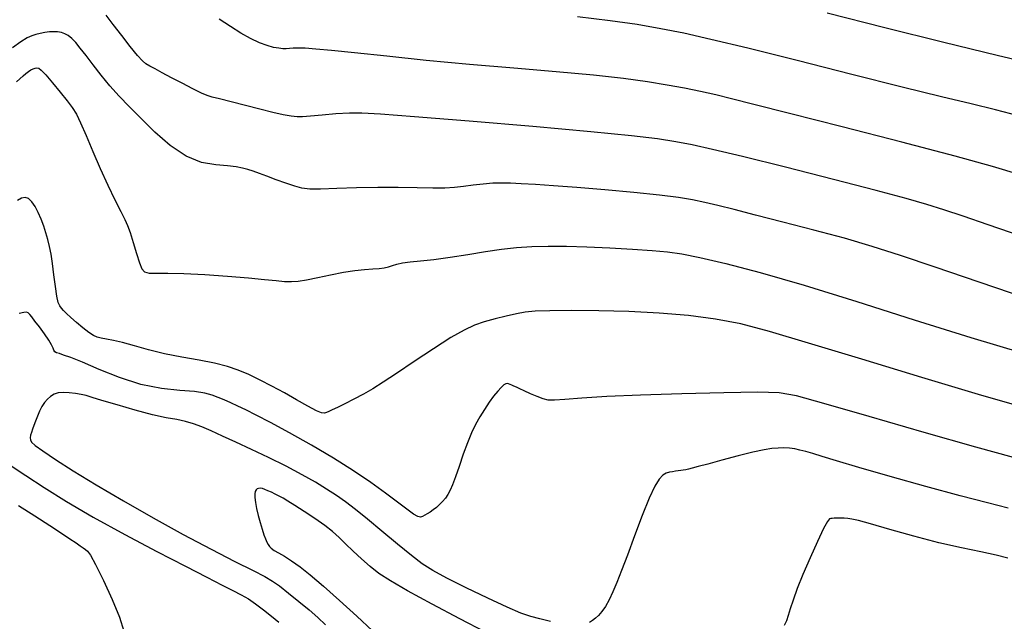
# Model space of a CAD drawing. Extents: x 349575 to 352775, y 1035233 to 1038233.
# Drawn here: x 350635 to 350758, y 1036380 to 1036455 of the extents above; entities that cross this region are included whole.
import ezdxf

# ---------------------------------------------------------------- set-up
doc = ezdxf.new("R2010")
doc.units = 0
doc.header["$MEASUREMENT"] = 0
doc.layers.add('INDEX', color=1, linetype='CONTINUOUS')
doc.layers.add('INTER', color=33, linetype='CONTINUOUS')

msp = doc.modelspace()

# ---------------------------------------------------------------- linework, layer by layer
at = {"layer": 'INDEX', "color": 1, "linetype": 'CONTINUOUS'}
for points, elevation in [([(350759.732, 1036443.21), (350756.85, 1036443.961), (350756.85, 1036443.961), (350753.797, 1036444.701), (350750.094, 1036445.583), (350745.209, 1036446.778), (350745.209, 1036446.778), (350738.897, 1036448.37), (350732.065, 1036450.11), (350725.905, 1036451.662), (350725.905, 1036451.662), (350721.301, 1036452.772), (350717.895, 1036453.525), (350715.022, 1036454.092), (350715.022, 1036454.092), (350712.078, 1036454.611), (350708.715, 1036455.106), (350704.645, 1036455.573)], 2470), ([(350760.388, 1036406.739), (350754.748, 1036408.372), (350754.748, 1036408.372), (350747.663, 1036410.494), (350740.16, 1036412.776), (350733.508, 1036414.798), (350733.508, 1036414.798), (350728.626, 1036416.24), (350725.025, 1036417.181), (350721.869, 1036417.795), (350721.869, 1036417.795), (350718.48, 1036418.234), (350714.829, 1036418.542), (350711.046, 1036418.737), (350711.046, 1036418.737), (350707.299, 1036418.838), (350703.894, 1036418.865), (350701.17, 1036418.835), (350701.17, 1036418.835), (350699.341, 1036418.764), (350698.099, 1036418.64), (350697.008, 1036418.445), (350697.008, 1036418.445), (350695.73, 1036418.17), (350694.332, 1036417.831), (350692.975, 1036417.455), (350692.975, 1036417.455), (350691.749, 1036417.032), (350690.449, 1036416.428), (350688.794, 1036415.471), (350688.794, 1036415.471), (350686.618, 1036414.076), (350684.224, 1036412.479), (350682.028, 1036411.002), (350682.028, 1036411.002), (350680.339, 1036409.887), (350679.033, 1036409.067), (350677.874, 1036408.399), (350677.874, 1036408.399), (350676.692, 1036407.773), (350675.56, 1036407.206), (350674.618, 1036406.746), (350674.618, 1036406.746), (350673.963, 1036406.43), (350673.542, 1036406.226), (350673.264, 1036406.094), (350673.264, 1036406.094), (350673.022, 1036406.011), (350672.657, 1036406.058), (350671.995, 1036406.336), (350671.995, 1036406.336), (350670.919, 1036406.909), (350669.532, 1036407.692), (350667.996, 1036408.559), (350667.996, 1036408.559), (350666.451, 1036409.401), (350664.956, 1036410.174), (350663.551, 1036410.852), (350663.551, 1036410.852), (350662.239, 1036411.416), (350660.877, 1036411.883), (350659.286, 1036412.283), (350659.286, 1036412.283), (350657.347, 1036412.645), (350655.197, 1036413.013), (350653.031, 1036413.434), (350653.031, 1036413.434), (350651.023, 1036413.93), (350649.254, 1036414.435), (350647.778, 1036414.859), (350647.778, 1036414.859), (350646.632, 1036415.135), (350645.768, 1036415.299), (350645.122, 1036415.411), (350645.122, 1036415.411), (350644.616, 1036415.533), (350644.139, 1036415.741), (350643.569, 1036416.11), (350643.569, 1036416.11), (350642.831, 1036416.684), (350642.026, 1036417.36), (350641.302, 1036418), (350641.302, 1036418), (350640.773, 1036418.495), (350640.408, 1036418.863), (350640.145, 1036419.152), (350639.927, 1036419.432), (350639.735, 1036419.866), (350639.556, 1036420.64), (350639.556, 1036420.64), (350639.382, 1036421.862), (350639.208, 1036423.329), (350639.035, 1036424.757), (350639.035, 1036424.757), (350638.859, 1036425.929), (350638.67, 1036426.888), (350638.457, 1036427.742), (350638.457, 1036427.742), (350638.209, 1036428.581), (350637.926, 1036429.424), (350637.606, 1036430.269), (350637.606, 1036430.269), (350637.251, 1036431.104), (350636.866, 1036431.863), (350636.459, 1036432.468), (350636.459, 1036432.468), (350636.035, 1036432.853), (350635.596, 1036433.004), (350635.14, 1036432.922), (350635.14, 1036432.922), (350634.668, 1036432.606)], 2460), ([(350634.789, 1036394.496), (350636.828, 1036393.183), (350638.703, 1036391.985), (350638.703, 1036391.985), (350640.158, 1036391.035), (350641.214, 1036390.325), (350641.964, 1036389.808), (350641.964, 1036389.808), (350642.495, 1036389.441), (350642.871, 1036389.182), (350643.151, 1036388.992), (350643.151, 1036388.992), (350643.41, 1036388.781), (350643.783, 1036388.264), (350644.418, 1036387.105), (350644.418, 1036387.105), (350645.392, 1036385.121), (350646.486, 1036382.73), (350647.407, 1036380.503), (350647.407, 1036380.503), (350647.921, 1036378.777)], 2460)]:
    msp.add_lwpolyline(points, dxfattribs=dict(at, elevation=elevation))
at = {"layer": 'INTER', "linetype": 'CONTINUOUS'}
for points, elevation in [([(350760.208, 1036428.101), (350755.929, 1036429.584), (350752.797, 1036430.651), (350750.4, 1036431.448), (350750.4, 1036431.448), (350748.269, 1036432.128), (350745.705, 1036432.876), (350741.956, 1036433.885), (350741.956, 1036433.885), (350736.607, 1036435.264), (350730.608, 1036436.777), (350725.247, 1036438.106), (350725.247, 1036438.106), (350721.483, 1036439.011), (350718.937, 1036439.575), (350716.898, 1036439.962), (350716.898, 1036439.962), (350714.642, 1036440.318), (350711.377, 1036440.718), (350706.298, 1036441.224), (350706.298, 1036441.224), (350699.049, 1036441.861), (350691.073, 1036442.523), (350684.265, 1036443.072), (350684.265, 1036443.072), (350680.013, 1036443.402), (350677.681, 1036443.536), (350676.124, 1036443.53), (350676.124, 1036443.53), (350674.445, 1036443.438), (350672.717, 1036443.306), (350671.259, 1036443.181), (350671.259, 1036443.181), (350670.283, 1036443.102), (350669.588, 1036443.092), (350668.866, 1036443.171), (350667.865, 1036443.353), (350666.552, 1036443.639), (350664.949, 1036444.026), (350664.949, 1036444.026), (350663.125, 1036444.495), (350661.339, 1036444.964), (350659.898, 1036445.334), (350659.898, 1036445.334), (350658.994, 1036445.551), (350658.367, 1036445.732), (350657.641, 1036446.037), (350657.641, 1036446.037), (350656.544, 1036446.579), (350655.211, 1036447.272), (350653.878, 1036447.979), (350653.878, 1036447.979), (350652.744, 1036448.588), (350651.843, 1036449.074), (350651.173, 1036449.437), (350651.173, 1036449.437), (350650.697, 1036449.713), (350650.253, 1036450.081), (350649.648, 1036450.761), (350649.648, 1036450.761), (350648.75, 1036451.887), (350647.679, 1036453.272), (350646.62, 1036454.647), (350646.62, 1036454.647), (350645.717, 1036455.79)], 2466), ([(350759.946, 1036435.812), (350756.484, 1036436.871), (350751.804, 1036438.162), (350751.804, 1036438.162), (350745.149, 1036439.904), (350737.702, 1036441.815), (350731.123, 1036443.493), (350731.123, 1036443.493), (350726.657, 1036444.635), (350723.866, 1036445.344), (350721.892, 1036445.824), (350721.892, 1036445.824), (350720.008, 1036446.247), (350718.011, 1036446.656), (350715.831, 1036447.062), (350715.831, 1036447.062), (350713.366, 1036447.471), (350710.388, 1036447.884), (350706.642, 1036448.3), (350706.642, 1036448.3), (350701.978, 1036448.72), (350696.677, 1036449.158), (350691.13, 1036449.632), (350691.13, 1036449.632), (350685.72, 1036450.147), (350680.816, 1036450.651), (350676.783, 1036451.078), (350676.783, 1036451.078), (350673.876, 1036451.379), (350671.916, 1036451.562), (350670.615, 1036451.653), (350670.615, 1036451.653), (350669.718, 1036451.675), (350669.09, 1036451.656), (350668.628, 1036451.621), (350668.628, 1036451.621), (350668.232, 1036451.596), (350667.821, 1036451.599), (350667.318, 1036451.65), (350667.318, 1036451.65), (350666.659, 1036451.769), (350665.842, 1036451.991), (350664.881, 1036452.352), (350664.881, 1036452.352), (350663.788, 1036452.88), (350662.575, 1036453.564), (350661.257, 1036454.387), (350661.257, 1036454.387), (350659.866, 1036455.311)], 2468), ([(350762.888, 1036449.38), (350757.045, 1036450.769), (350750.404, 1036452.367), (350743.041, 1036454.203), (350735.812, 1036456.048)], 2472), ([(350760.803, 1036420.364), (350754.834, 1036422.394), (350749.335, 1036424.271), (350749.335, 1036424.271), (350744.996, 1036425.733), (350741.428, 1036426.878), (350737.974, 1036427.897), (350737.974, 1036427.897), (350734.17, 1036428.931), (350730.304, 1036429.932), (350726.856, 1036430.804), (350726.856, 1036430.804), (350724.185, 1036431.477), (350722.159, 1036431.979), (350720.526, 1036432.368), (350720.526, 1036432.368), (350719.012, 1036432.693), (350717.258, 1036432.99), (350714.886, 1036433.291), (350714.886, 1036433.291), (350711.672, 1036433.617), (350708.031, 1036433.942), (350704.534, 1036434.23), (350704.534, 1036434.23), (350701.64, 1036434.453), (350699.363, 1036434.614), (350697.604, 1036434.723), (350696.251, 1036434.791), (350695.127, 1036434.809), (350694.042, 1036434.77), (350694.042, 1036434.77), (350692.853, 1036434.669), (350691.608, 1036434.532), (350690.4, 1036434.388), (350690.4, 1036434.388), (350689.273, 1036434.266), (350688.061, 1036434.184), (350686.55, 1036434.157), (350686.55, 1036434.157), (350684.582, 1036434.19), (350682.238, 1036434.24), (350679.658, 1036434.256), (350679.658, 1036434.256), (350677.007, 1036434.202), (350674.539, 1036434.115), (350672.534, 1036434.049), (350672.534, 1036434.049), (350671.167, 1036434.054), (350670.2, 1036434.162), (350669.29, 1036434.399), (350669.29, 1036434.399), (350668.183, 1036434.774), (350666.968, 1036435.22), (350665.821, 1036435.651), (350665.821, 1036435.651), (350664.876, 1036436), (350664.101, 1036436.271), (350663.422, 1036436.488), (350663.422, 1036436.488), (350662.754, 1036436.67), (350661.958, 1036436.82), (350660.883, 1036436.938), (350660.883, 1036436.938), (350659.425, 1036437.064), (350657.665, 1036437.39), (350655.731, 1036438.149), (350655.731, 1036438.149), (350653.748, 1036439.481), (350651.832, 1036441.16), (350650.095, 1036442.866), (350650.095, 1036442.866), (350648.616, 1036444.356), (350647.344, 1036445.68), (350646.194, 1036446.962), (350646.194, 1036446.962), (350645.101, 1036448.287), (350644.092, 1036449.582), (350643.215, 1036450.738), (350643.215, 1036450.738), (350642.503, 1036451.664), (350641.926, 1036452.37), (350641.437, 1036452.884), (350641.437, 1036452.884), (350640.995, 1036453.24), (350640.57, 1036453.472), (350640.136, 1036453.614), (350640.136, 1036453.614), (350639.672, 1036453.696), (350639.173, 1036453.725), (350638.639, 1036453.699), (350638.639, 1036453.699), (350638.075, 1036453.621), (350637.506, 1036453.508), (350636.962, 1036453.375), (350636.962, 1036453.375), (350636.445, 1036453.22), (350635.858, 1036452.954), (350635.077, 1036452.47), (350635.077, 1036452.47), (350634.031, 1036451.707)], 2464), ([(350634.518, 1036447.466), (350634.938, 1036447.853), (350635.344, 1036448.206), (350635.344, 1036448.206), (350635.709, 1036448.507), (350636.035, 1036448.752), (350636.329, 1036448.944), (350636.329, 1036448.944), (350636.601, 1036449.081), (350636.85, 1036449.165), (350637.078, 1036449.195), (350637.304, 1036449.148), (350637.63, 1036448.908), (350638.178, 1036448.334), (350638.178, 1036448.334), (350639.014, 1036447.355), (350639.978, 1036446.178), (350640.858, 1036445.079), (350640.858, 1036445.079), (350641.5, 1036444.233), (350642.006, 1036443.425), (350642.538, 1036442.336), (350642.538, 1036442.336), (350643.223, 1036440.739), (350644.05, 1036438.765), (350644.969, 1036436.633), (350644.969, 1036436.633), (350645.924, 1036434.553), (350646.82, 1036432.701), (350647.554, 1036431.243), (350647.554, 1036431.243), (350648.059, 1036430.263), (350648.416, 1036429.501), (350648.742, 1036428.617), (350648.742, 1036428.617), (350649.126, 1036427.379), (350649.533, 1036426.003), (350649.897, 1036424.814), (350649.897, 1036424.814), (350650.191, 1036424.061), (350650.537, 1036423.685), (350651.097, 1036423.547), (350651.097, 1036423.547), (350652.022, 1036423.522), (350653.432, 1036423.526), (350655.437, 1036423.488), (350655.437, 1036423.488), (350658.049, 1036423.355), (350660.895, 1036423.157), (350663.502, 1036422.942), (350663.502, 1036422.942), (350665.503, 1036422.755), (350666.957, 1036422.609), (350668.024, 1036422.514), (350668.024, 1036422.514), (350668.876, 1036422.48), (350669.719, 1036422.533), (350670.767, 1036422.702), (350670.767, 1036422.702), (350672.163, 1036422.996), (350673.769, 1036423.345), (350675.374, 1036423.662), (350675.374, 1036423.662), (350676.805, 1036423.878), (350678.025, 1036424.006), (350679.035, 1036424.081), (350679.035, 1036424.081), (350679.841, 1036424.137), (350680.486, 1036424.203), (350681.022, 1036424.31), (350681.022, 1036424.31), (350681.51, 1036424.476), (350682.05, 1036424.665), (350682.754, 1036424.831), (350682.754, 1036424.831), (350683.722, 1036424.947), (350685.012, 1036425.06), (350686.673, 1036425.238), (350686.673, 1036425.238), (350688.707, 1036425.525), (350690.934, 1036425.878), (350693.128, 1036426.227), (350693.128, 1036426.227), (350695.126, 1036426.516), (350697.006, 1036426.732), (350698.91, 1036426.87), (350698.91, 1036426.87), (350700.966, 1036426.93), (350703.246, 1036426.916), (350705.812, 1036426.836), (350705.812, 1036426.836), (350708.653, 1036426.698), (350711.487, 1036426.53), (350713.962, 1036426.363), (350713.962, 1036426.363), (350715.882, 1036426.204), (350717.677, 1036425.959), (350719.931, 1036425.51), (350719.931, 1036425.51), (350723.142, 1036424.75), (350727.459, 1036423.607), (350732.942, 1036422.019), (350732.942, 1036422.019), (350739.532, 1036419.982), (350746.693, 1036417.717), (350753.772, 1036415.5), (350753.772, 1036415.5), (350760.177, 1036413.566)], 2462), ([(350759.111, 1036400.47), (350754.391, 1036401.773), (350754.391, 1036401.773), (350747.954, 1036403.606), (350741.08, 1036405.593), (350735.402, 1036407.246), (350735.402, 1036407.246), (350732.006, 1036408.2), (350729.805, 1036408.581), (350727.166, 1036408.638), (350727.166, 1036408.638), (350722.91, 1036408.582), (350717.66, 1036408.464), (350712.494, 1036408.296), (350712.494, 1036408.296), (350708.293, 1036408.094), (350705.166, 1036407.892), (350703.026, 1036407.729), (350703.026, 1036407.729), (350701.738, 1036407.642), (350700.972, 1036407.659), (350700.352, 1036407.809), (350700.352, 1036407.809), (350699.587, 1036408.099), (350698.744, 1036408.463), (350697.977, 1036408.812), (350697.977, 1036408.812), (350697.403, 1036409.081), (350696.994, 1036409.274), (350696.686, 1036409.419), (350696.686, 1036409.419), (350696.424, 1036409.536), (350696.197, 1036409.629), (350696.005, 1036409.699), (350696.005, 1036409.699), (350695.84, 1036409.737), (350695.662, 1036409.706), (350695.423, 1036409.56), (350695.084, 1036409.26), (350694.653, 1036408.797), (350694.146, 1036408.169), (350694.146, 1036408.169), (350693.584, 1036407.385), (350692.999, 1036406.494), (350692.426, 1036405.556), (350692.426, 1036405.556), (350691.891, 1036404.603), (350691.378, 1036403.562), (350690.866, 1036402.337), (350690.866, 1036402.337), (350690.341, 1036400.883), (350689.834, 1036399.376), (350689.386, 1036398.05), (350689.386, 1036398.05), (350689.024, 1036397.076), (350688.72, 1036396.39), (350688.43, 1036395.866), (350688.43, 1036395.866), (350688.117, 1036395.402), (350687.775, 1036394.977), (350687.404, 1036394.591), (350687.404, 1036394.591), (350687.007, 1036394.244), (350686.603, 1036393.937), (350686.215, 1036393.671), (350686.215, 1036393.671), (350685.861, 1036393.447), (350685.544, 1036393.264), (350685.266, 1036393.124), (350685.266, 1036393.124), (350685.006, 1036393.043), (350684.666, 1036393.102), (350684.129, 1036393.399), (350684.129, 1036393.399), (350683.295, 1036394.009), (350682.136, 1036394.904), (350680.644, 1036396.034), (350680.644, 1036396.034), (350678.812, 1036397.349), (350676.645, 1036398.812), (350674.152, 1036400.386), (350674.152, 1036400.386), (350671.394, 1036402.013), (350668.655, 1036403.555), (350666.27, 1036404.852), (350666.27, 1036404.852), (350664.486, 1036405.792), (350663.191, 1036406.444), (350662.182, 1036406.924), (350662.182, 1036406.924), (350661.29, 1036407.33), (350660.47, 1036407.688), (350659.709, 1036408.006), (350659.709, 1036408.006), (350658.961, 1036408.291), (350658.046, 1036408.534), (350656.751, 1036408.723), (350656.751, 1036408.723), (350654.923, 1036408.877), (350652.651, 1036409.127), (350650.085, 1036409.634), (350650.085, 1036409.634), (350647.399, 1036410.486), (350644.861, 1036411.493), (350642.763, 1036412.39), (350642.763, 1036412.39), (350641.317, 1036412.977), (350640.419, 1036413.302), (350639.882, 1036413.474), (350639.882, 1036413.474), (350639.546, 1036413.591), (350639.337, 1036413.713), (350639.205, 1036413.887), (350639.205, 1036413.887), (350639.094, 1036414.16), (350638.916, 1036414.575), (350638.58, 1036415.172), (350638.58, 1036415.172), (350638.032, 1036415.958), (350637.391, 1036416.805), (350636.816, 1036417.551), (350636.816, 1036417.551), (350636.426, 1036418.069), (350636.18, 1036418.386), (350635.993, 1036418.566), (350635.993, 1036418.566), (350635.78, 1036418.655), (350635.436, 1036418.638), (350634.852, 1036418.482)], 2458), ([(350701.238, 1036379.976), (350699.909, 1036380.293), (350699.909, 1036380.293), (350698.779, 1036380.601), (350697.56, 1036381.032), (350695.858, 1036381.762), (350695.858, 1036381.762), (350693.437, 1036382.888), (350690.721, 1036384.201), (350688.29, 1036385.418), (350688.29, 1036385.418), (350686.557, 1036386.349), (350685.237, 1036387.188), (350683.871, 1036388.225), (350683.871, 1036388.225), (350682.13, 1036389.652), (350680.194, 1036391.273), (350678.367, 1036392.793), (350678.367, 1036392.793), (350676.878, 1036393.99), (350675.642, 1036394.926), (350674.494, 1036395.737), (350674.494, 1036395.737), (350673.281, 1036396.54), (350671.888, 1036397.393), (350670.214, 1036398.335), (350670.214, 1036398.335), (350668.206, 1036399.384), (350666.025, 1036400.471), (350663.881, 1036401.504), (350663.881, 1036401.504), (350661.952, 1036402.407), (350660.277, 1036403.171), (350658.86, 1036403.805), (350658.86, 1036403.805), (350657.684, 1036404.315), (350656.654, 1036404.713), (350655.654, 1036405.007), (350654.561, 1036405.224), (350653.231, 1036405.461), (350651.512, 1036405.831), (350651.512, 1036405.831), (350649.353, 1036406.402), (350647.103, 1036407.057), (350645.208, 1036407.632), (350645.208, 1036407.632), (350643.987, 1036408.007), (350643.238, 1036408.223), (350642.63, 1036408.363), (350642.63, 1036408.363), (350641.907, 1036408.491), (350641.109, 1036408.589), (350640.354, 1036408.62), (350640.354, 1036408.62), (350639.732, 1036408.554), (350639.226, 1036408.389), (350638.794, 1036408.133), (350638.794, 1036408.133), (350638.401, 1036407.792), (350638.039, 1036407.366), (350637.708, 1036406.857), (350637.708, 1036406.857), (350637.409, 1036406.271), (350637.142, 1036405.652), (350636.906, 1036405.048), (350636.906, 1036405.048), (350636.702, 1036404.502), (350636.529, 1036404.023), (350636.389, 1036403.609), (350636.389, 1036403.609), (350636.284, 1036403.259), (350636.235, 1036402.956), (350636.264, 1036402.681), (350636.264, 1036402.681), (350636.423, 1036402.395), (350636.874, 1036401.981), (350637.809, 1036401.301), (350637.809, 1036401.301), (350639.382, 1036400.246), (350641.608, 1036398.826), (350644.467, 1036397.079), (350644.467, 1036397.079), (350647.891, 1036395.067), (350651.626, 1036392.942), (350655.373, 1036390.876), (350655.373, 1036390.876), (350658.846, 1036389.029), (350661.82, 1036387.491), (350664.089, 1036386.338), (350664.089, 1036386.338), (350665.547, 1036385.589), (350666.51, 1036385.038), (350667.398, 1036384.42), (350667.398, 1036384.42), (350668.53, 1036383.542), (350669.819, 1036382.494), (350671.079, 1036381.432), (350671.079, 1036381.432), (350672.168, 1036380.475), (350673.124, 1036379.573)], 2456), ([(350758.424, 1036394.165), (350755.847, 1036394.799), (350752.421, 1036395.679), (350752.421, 1036395.679), (350748.161, 1036396.847), (350743.689, 1036398.119), (350739.775, 1036399.256), (350739.775, 1036399.256), (350737.004, 1036400.073), (350735.206, 1036400.612), (350734.024, 1036400.97), (350733.144, 1036401.231), (350732.426, 1036401.422), (350731.775, 1036401.554), (350731.775, 1036401.554), (350731.112, 1036401.638), (350730.42, 1036401.676), (350729.7, 1036401.668), (350729.7, 1036401.668), (350728.921, 1036401.605), (350727.932, 1036401.447), (350726.552, 1036401.145), (350726.552, 1036401.145), (350724.698, 1036400.678), (350722.682, 1036400.144), (350720.916, 1036399.667), (350720.916, 1036399.667), (350719.709, 1036399.344), (350718.969, 1036399.152), (350718.502, 1036399.04), (350718.502, 1036399.04), (350718.143, 1036398.963), (350717.831, 1036398.904), (350717.529, 1036398.854), (350717.529, 1036398.854), (350717.21, 1036398.805), (350716.868, 1036398.757), (350716.504, 1036398.708), (350716.504, 1036398.708), (350716.116, 1036398.648), (350715.706, 1036398.522), (350715.276, 1036398.263), (350715.276, 1036398.263), (350714.816, 1036397.783), (350714.272, 1036396.901), (350713.58, 1036395.413), (350713.58, 1036395.413), (350712.708, 1036393.226), (350711.759, 1036390.693), (350710.87, 1036388.278), (350710.87, 1036388.278), (350710.144, 1036386.346), (350709.557, 1036384.859), (350709.049, 1036383.68), (350709.049, 1036383.68), (350708.572, 1036382.693), (350708.116, 1036381.876), (350707.681, 1036381.228), (350707.681, 1036381.228), (350707.266, 1036380.744), (350706.871, 1036380.384), (350706.492, 1036380.107), (350706.492, 1036380.107), (350706.126, 1036379.875)], 2456), ([(350633.875, 1036399.457), (350635.708, 1036398.217), (350635.708, 1036398.217), (350637.976, 1036396.731), (350640.756, 1036395.004), (350644.126, 1036393.037), (350644.126, 1036393.037), (350648.054, 1036390.878), (350652.084, 1036388.741), (350655.652, 1036386.886), (350655.652, 1036386.886), (350658.327, 1036385.506), (350660.218, 1036384.536), (350661.569, 1036383.845), (350661.569, 1036383.845), (350662.608, 1036383.306), (350663.499, 1036382.798), (350664.388, 1036382.206), (350664.388, 1036382.206), (350665.377, 1036381.454), (350666.389, 1036380.635), (350667.3, 1036379.885)], 2458), ([(350693.126, 1036378.661), (350689.925, 1036380.309), (350686.448, 1036382.142), (350683.384, 1036383.809), (350683.384, 1036383.809), (350681.241, 1036385.054), (350679.814, 1036385.999), (350678.718, 1036386.862), (350678.718, 1036386.862), (350677.646, 1036387.808), (350676.597, 1036388.789), (350675.647, 1036389.706), (350675.647, 1036389.706), (350674.831, 1036390.492), (350674.021, 1036391.217), (350673.048, 1036391.982), (350673.048, 1036391.982), (350671.81, 1036392.852), (350670.482, 1036393.732), (350669.304, 1036394.489), (350669.304, 1036394.489), (350668.453, 1036395.024), (350667.853, 1036395.386), (350667.362, 1036395.658), (350667.362, 1036395.658), (350666.869, 1036395.909), (350666.382, 1036396.14), (350665.937, 1036396.338), (350665.937, 1036396.338), (350665.563, 1036396.49), (350665.254, 1036396.592), (350664.998, 1036396.64), (350664.998, 1036396.64), (350664.782, 1036396.63), (350664.605, 1036396.563), (350664.466, 1036396.438), (350664.466, 1036396.438), (350664.367, 1036396.247), (350664.316, 1036395.952), (350664.324, 1036395.503), (350664.324, 1036395.503), (350664.397, 1036394.871), (350664.532, 1036394.098), (350664.721, 1036393.243), (350664.721, 1036393.243), (350664.955, 1036392.367), (350665.205, 1036391.54), (350665.442, 1036390.834), (350665.442, 1036390.834), (350665.642, 1036390.301), (350665.811, 1036389.912), (350665.964, 1036389.616), (350665.964, 1036389.616), (350666.123, 1036389.368), (350666.349, 1036389.13), (350666.714, 1036388.87), (350666.714, 1036388.87), (350667.269, 1036388.55), (350668.008, 1036388.133), (350668.903, 1036387.575), (350669.953, 1036386.828), (350671.241, 1036385.803), (350672.872, 1036384.404), (350672.872, 1036384.404), (350674.883, 1036382.602), (350677.038, 1036380.632), (350679.03, 1036378.795)], 2454), ([(350758.381, 1036387.883), (350756.956, 1036388.29), (350756.956, 1036388.29), (350755.038, 1036388.706), (350752.62, 1036389.198), (350749.775, 1036389.836), (350749.775, 1036389.836), (350746.645, 1036390.646), (350743.635, 1036391.489), (350741.217, 1036392.186), (350741.217, 1036392.186), (350739.723, 1036392.603), (350738.917, 1036392.794), (350738.422, 1036392.859), (350738.422, 1036392.859), (350737.936, 1036392.883), (350737.446, 1036392.89), (350737.012, 1036392.887), (350737.012, 1036392.887), (350736.683, 1036392.881), (350736.443, 1036392.874), (350736.264, 1036392.866), (350736.264, 1036392.866), (350736.102, 1036392.812), (350735.848, 1036392.481), (350735.374, 1036391.591), (350735.374, 1036391.591), (350734.609, 1036389.979), (350733.688, 1036387.934), (350732.799, 1036385.861), (350732.799, 1036385.861), (350732.094, 1036384.092), (350731.574, 1036382.667), (350731.207, 1036381.554), (350730.95, 1036380.711), (350730.729, 1036380.051), (350730.464, 1036379.476)], 2454)]:
    msp.add_lwpolyline(points, dxfattribs=dict(at, elevation=elevation))

doc.saveas('drawing.dxf')
